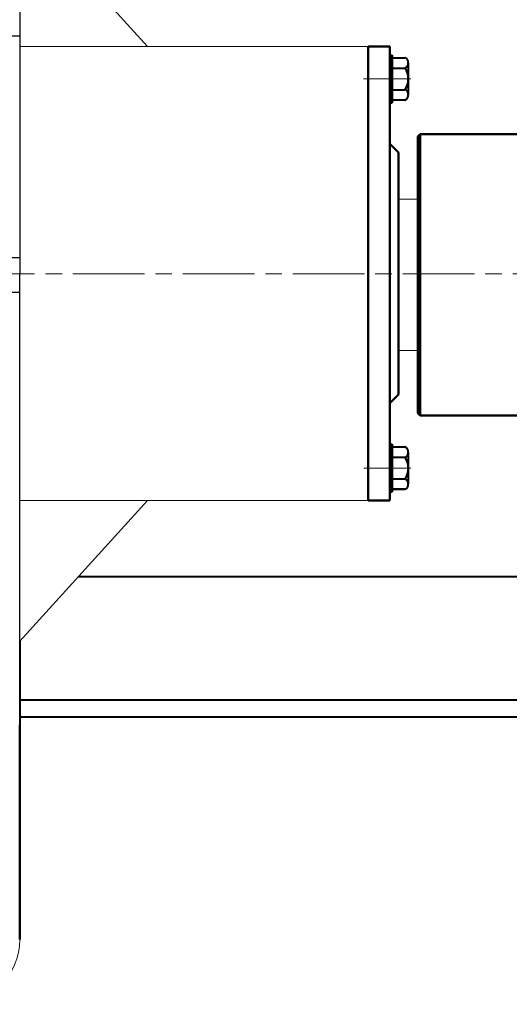
# Model space of a CAD drawing. Units: millimetres. Extents: x 2363 to 5276, y -5455 to -2918.
# Drawn here: x 2709 to 2936, y -4990 to -4535 of the extents above; entities that cross this region are included whole.
import ezdxf

# ---------------------------------------------------------------- set-up
doc = ezdxf.new("R2010")
doc.units = ezdxf.units.MM
doc.linetypes.add('CENTER', pattern=[50.8, 31.75, -6.35, 6.35, -6.35])
doc.layers.add('1', color=7, linetype='Continuous')
for name, color, linetype, lineweight in [('FILLING', 1, 'Continuous', 13), ('中心线', 5, 'CENTER', 13), ('图层4', 7, 'Continuous', 40), ('粗实线', 7, 'Continuous', 40)]:
    doc.layers.add(name, color=color, linetype=linetype, lineweight=lineweight)

msp = doc.modelspace()

# ---------------------------------------------------------------- linework, layer by layer
at = {"layer": '1', "linetype": 'Continuous', "lineweight": 30}
for p, q in [((2709.469, -4443.451), (2709.469, -4652.476)), ((2685.999, -4542.494), (2709.469, -4542.494)), ((2685.999, -4644.991), (2709.469, -4644.991)), ((2709.469, -4861.281), (2709.469, -4652.476)), ((2624.053, -4660.991), (2709.469, -4660.991))]:
    msp.add_line(p, q, dxfattribs=at)
at = {"layer": '1', "lineweight": 13}
for p, q in [((2709.469, -4482.366), (2768.47, -4547.364)), ((2709.469, -4547.364), (2870.469, -4547.364)), ((2709.469, -4822.366), (2768.47, -4757.368)), ((2709.469, -4757.368), (2870.469, -4757.368))]:
    msp.add_line(p, q, dxfattribs=at)
at = {"layer": '1', "lineweight": 40}
for p, q in [((2870.469, -4547.364), (2870.469, -4572.366)), ((2870.469, -4732.366), (2870.469, -4757.366)), ((2709.469, -4822.366), (2709.469, -4960.365)), ((2709.469, -4960.365), (2709.469, -4861.281))]:
    msp.add_line(p, q, dxfattribs=at)
at = {"layer": '1', "lineweight": 13}
msp.add_arc((2679.469, -4960.365), 30, 270, 0, dxfattribs=at)
at = {"layer": 'FILLING', "color": 0, "linetype": 'Continuous', "lineweight": 50}
for p, q in [((2893.469, -4716.991), (2893.469, -4588.991)), ((2894.469, -4717.991), (2894.469, -4587.991)), ((2893.469, -4617.991), (2893.469, -4687.991))]:
    msp.add_line(p, q, dxfattribs=at)
at = {"layer": '中心线'}
for p, q in [((2868.345, -4562.366), (2883.574, -4562.366)), ((2869.514, -4562.366), (2890.175, -4562.366)), ((2481.354, -4652.476), (3906.391, -4652.476)), ((2530.861, -4652.476), (3412.973, -4652.476)), ((2868.469, -4742.358), (2886.29, -4742.368)), ((2869.514, -4742.365), (2890.175, -4742.365))]:
    msp.add_line(p, q, dxfattribs=at)
at = {"layer": '中心线', "color": 0, "linetype": 'Continuous', "lineweight": 50}
for p, q in [((2894.469, -4587.991), (2893.469, -4588.991)), ((2894.469, -4587.991), (2991.469, -4587.991)), ((2893.469, -4716.991), (2894.469, -4717.991)), ((2991.469, -4717.991), (2894.469, -4717.991))]:
    msp.add_line(p, q, dxfattribs=at)
at = {"layer": '图层4', "linetype": 'ByBlock', "lineweight": 50}
for p, q in [((2870.469, -4547.364), (2870.469, -4652.491)), ((2870.469, -4547.364), (2880.469, -4547.364)), ((2880.469, -4547.364), (2880.469, -4652.476)), ((2880.469, -4573.366), (2880.469, -4551.366)), ((2880.469, -4551.366), (2880.469, -4573.366)), ((2881.469, -4573.366), (2881.469, -4551.366)), ((2881.469, -4551.366), (2881.469, -4573.366)), ((2881.469, -4573.366), (2880.469, -4573.366)), ((2880.469, -4592.366), (2884.466, -4596.443)), ((2884.466, -4596.443), (2884.466, -4652.476)), ((2870.469, -4652.476), (2870.469, -4757.368)), ((2880.469, -4757.368), (2880.469, -4652.476)), ((2884.466, -4652.476), (2884.466, -4708.292)), ((2880.469, -4712.369), (2884.466, -4708.292)), ((2880.469, -4753.365), (2880.469, -4731.365)), ((2880.469, -4731.365), (2880.469, -4753.365)), ((2881.469, -4753.365), (2881.469, -4731.365)), ((2881.469, -4731.365), (2881.469, -4753.365)), ((2881.469, -4753.365), (2880.469, -4753.365)), ((2887.469, -4752.18), (2881.469, -4752.18)), ((2880.469, -4757.368), (2870.469, -4757.368))]:
    msp.add_line(p, q, dxfattribs=at)
at = {"layer": '图层4', "linetype": 'ByBlock', "lineweight": 13}
for p, q in [((2893.469, -4617.991), (2884.466, -4617.991)), ((2893.469, -4687.991), (2884.466, -4687.991))]:
    msp.add_line(p, q, dxfattribs=at)
at = {"layer": '粗实线'}
for p, q in [((2880.469, -4551.366), (2881.469, -4551.366)), ((2881.469, -4552.551), (2887.469, -4552.551)), ((2881.469, -4557.366), (2887.469, -4557.366)), ((2888.969, -4554.959), (2888.969, -4569.774)), ((2888.969, -4554.959), (2888.969, -4557.366)), ((2881.469, -4567.366), (2887.469, -4567.366)), ((2887.469, -4572.181), (2881.469, -4572.181)), ((2880.469, -4731.365), (2881.469, -4731.365)), ((2881.469, -4732.55), (2887.469, -4732.55)), ((2888.969, -4734.958), (2888.969, -4749.773)), ((2888.969, -4734.958), (2888.969, -4737.365)), ((2881.469, -4737.365), (2887.469, -4737.365)), ((2881.469, -4747.365), (2887.469, -4747.365)), ((2736.602, -4792.476), (3153.468, -4792.476)), ((2709.469, -4849.476), (3153.468, -4849.476)), ((2709.469, -4857.476), (3458.468, -4857.476))]:
    msp.add_line(p, q, dxfattribs=at)
for centre, radius, start, end in [((2886.287, -4554.959), 2.682, 296.14982, 63.85018), ((2879.886, -4562.366), 9.083, 326.60151, 33.39849), ((2886.287, -4569.774), 2.682, 296.14982, 63.85018), ((2886.287, -4734.958), 2.682, 296.14982, 63.85018), ((2879.886, -4742.365), 9.083, 326.60151, 33.39849), ((2886.287, -4749.773), 2.682, 296.14982, 63.85018)]:
    msp.add_arc(centre, radius, start, end, dxfattribs=at)

doc.saveas('drawing.dxf')
